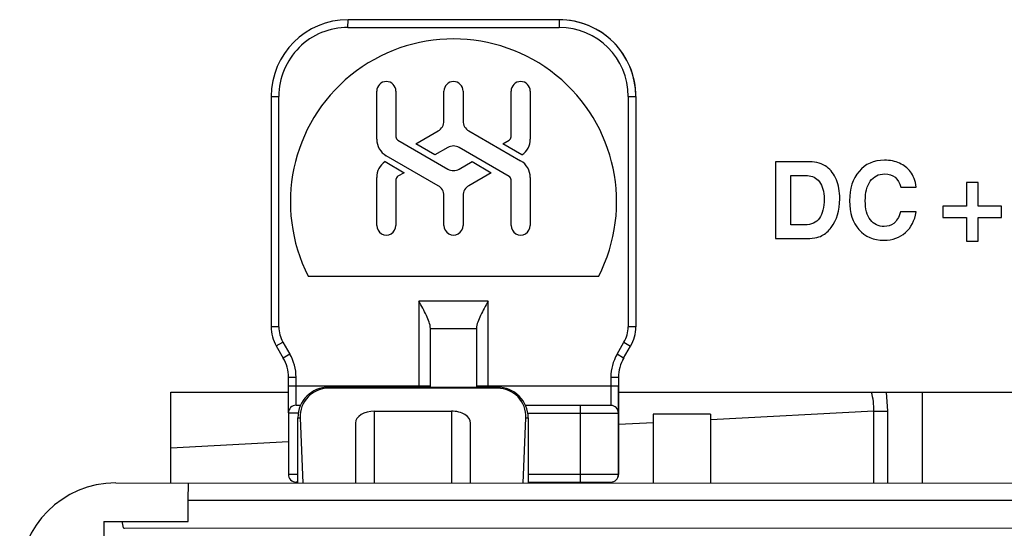
# Model space of a CAD drawing. Units: inches. Extents: x 0 to 34, y 0 to 22.
# Drawn here: x 16.1 to 16.4, y 18.9 to 19.1 of the extents above; entities that cross this region are included whole.
import ezdxf

# ---------------------------------------------------------------- set-up
doc = ezdxf.new("R2010")
doc.units = ezdxf.units.IN
doc.header["$LTSCALE"] = 1.87
doc.header["$MEASUREMENT"] = 0
doc.layers.get('0').update_dxf_attribs({"linetype": 'CONTINUOUS'})
doc.layers.add('LAY0001', color=7, linetype='CONTINUOUS')

msp = doc.modelspace()

# ---------------------------------------------------------------- linework, layer by layer
at = {"color": 7, "linetype": 'CONTINUOUS'}
for p, q in [((16.2120960292, 19.089887513), (16.2120975365, 19.0925121849)), ((16.2842760082, 19.0924939735), (16.2120975366, 19.0925121849)), ((16.2842760082, 19.0924939735), (16.284274501, 19.0898693017)), ((16.2120960294, 19.089887513), (16.284274501, 19.0898693017)), ((16.2219223824, 19.0516638555), (16.2219265245, 19.0680806777)), ((16.2284882038, 19.0680790221), (16.2284842528, 19.0524198774)), ((16.2448898298, 19.0578807245), (16.2448924019, 19.0680748832)), ((16.2514540811, 19.0680732276), (16.251451509, 19.0578790688)), ((16.2678543283, 19.0524099439), (16.2678582792, 19.0680690887)), ((16.2744199585, 19.0680674331), (16.2744158163, 19.0516506108)), ((16.1858441973, 19.0662720888), (16.1858243217, 18.9874974464)), ((16.1858441973, 19.0662720889), (16.188468024, 19.0662714266)), ((16.1884481483, 18.9874967842), (16.188468024, 19.0662714266)), ((16.3078905862, 19.0662412952), (16.3078707105, 18.9874666527)), ((16.3078905862, 19.0662412952), (16.3105161025, 19.066240633)), ((16.3105161025, 19.066240633), (16.3104962268, 18.9874659905)), ((16.229140134, 19.0512831956), (16.2461980148, 19.0414290836)), ((16.235233774, 19.0500363442), (16.2429204657, 19.0544716724)), ((16.2534191525, 19.0544690235), (16.2711331057, 19.0442359072)), ((16.2650406127, 19.0500288236), (16.2671978736, 19.0512735932)), ((16.2417944974, 19.0462463011), (16.235233774, 19.0500363442)), ((16.2461998716, 19.0487882634), (16.2417944974, 19.0462463011)), ((16.26719476, 19.0389331581), (16.2501368792, 19.04878727)), ((16.2715800978, 19.0462510496), (16.2650406127, 19.0500288236)), ((16.2429157414, 19.0357473302), (16.2252017883, 19.0459804465)), ((16.2247547961, 19.0439653041), (16.2312942813, 19.0401875301)), ((16.2501350224, 19.0414280903), (16.2545403965, 19.0439700526)), ((16.2545403965, 19.0439700526), (16.2611011199, 19.0401800095)), ((16.2219149355, 19.0221489206), (16.2219190776, 19.0385657429)), ((16.2284805657, 19.0378064098), (16.2284766147, 19.0221472651)), ((16.2312942813, 19.0401875301), (16.2291370204, 19.0389427605)), ((16.2611011199, 19.0401800095), (16.2534144282, 19.0357446813)), ((16.2678466902, 19.0221373316), (16.2678506411, 19.0377964763)), ((16.2744125115, 19.0385524982), (16.2744083694, 19.022135676)), ((16.2448808128, 19.0221431261), (16.2448833849, 19.0323372848)), ((16.2514450642, 19.0323356292), (16.2514424921, 19.0221414705)), ((16.1985091527, 19.0047663741), (16.2978053777, 19.0047413207)), ((16.2363506148, 18.9962358991), (16.2363431865, 18.9668498867)), ((16.2599726601, 18.996229939), (16.2363506148, 18.9962358991)), ((16.2599652318, 18.9668439267), (16.2599726601, 18.996229939)), ((16.1884481483, 18.9874967828), (16.1858243217, 18.9874974451)), ((16.3104962268, 18.9874659905), (16.3078707105, 18.9874666527)), ((16.2402724971, 18.9668488953), (16.24028399, 18.9868620246)), ((16.2402829386, 18.9869552897), (16.2560331786, 18.9869513158)), ((16.2560320201, 18.9868580512), (16.2560205273, 18.9668449219)), ((16.1875808627, 18.9809353232), (16.1898533812, 18.9822470856)), ((16.1875808627, 18.9809353232), (16.1899689367, 18.9767966464)), ((16.1898533813, 18.9822470855), (16.1922414541, 18.9781084107)), ((16.3040726667, 18.9780801927), (16.3064628294, 18.9822176651)), ((16.3063462129, 18.9767672833), (16.308736375, 18.9809047545)), ((16.3064628294, 18.9822176651), (16.3087363754, 18.9809047557)), ((16.1922414551, 18.9781084088), (16.1899689367, 18.9767966464)), ((16.3063462126, 18.9767672833), (16.3040726667, 18.9780801927)), ((16.1917195685, 18.9580463463), (16.1917254778, 18.9702345232)), ((16.2402726856, 18.9671769875), (16.1917247094, 18.9671892372)), ((16.1917254778, 18.9702345232), (16.1943493044, 18.970233861)), ((16.1943447679, 18.9606268953), (16.1943493044, 18.9702338609)), ((16.3045855919, 18.9671607612), (16.256027054, 18.9671730125)), ((16.301960844, 18.9702067096), (16.3019563075, 18.9605997439)), ((16.301960844, 18.9702067096), (16.3045863603, 18.9702060473)), ((16.3045863603, 18.9702060473), (16.304580317, 18.9579744098)), ((16.3045929923, 18.9579744098), (16.3045923525, 18.9671607612)), ((16.2054651124, 18.9664990016), (16.2054696127, 18.9668576765)), ((16.2632078897, 18.9664844325), (16.2054651124, 18.9664990016)), ((16.2054696127, 18.9668576765), (16.2632123901, 18.9668431074)), ((16.2632123901, 18.9668431074), (16.2632078897, 18.9664844325)), ((16.3966204188, 18.9585985567), (16.3962251779, 18.9651491741)), ((16.4083955941, 18.9651405905), (16.4083955941, 18.9339980622)), ((16.1943380078, 18.9606268953), (16.1960024908, 18.9606264749)), ((16.3019563075, 18.9605997439), (16.2726763571, 18.9606071289)), ((16.2914474805, 18.9606023928), (16.2914408581, 18.9343556745)), ((16.1917126738, 18.9580028857), (16.191707376, 18.9370055111)), ((16.1917126738, 18.9580028857), (16.1952294034, 18.9580019977)), ((16.2212009148, 18.9340453052), (16.2212071232, 18.9586516036)), ((16.2212071232, 18.9586516036), (16.2474538402, 18.9586449813)), ((16.2474538402, 18.9586449813), (16.2474476318, 18.9340386828)), ((16.273448162, 18.957982262), (16.3045735547, 18.9579744098)), ((16.3045682569, 18.9369770351), (16.3045735547, 18.9579744098)), ((16.3045929923, 18.9579744098), (16.3046132728, 18.9579744098)), ((16.3046132728, 18.9579744098), (16.304604644, 18.9369770352)), ((16.316393475, 18.9576433458), (16.3163875149, 18.9340212993)), ((16.3360785127, 18.9576383791), (16.316393475, 18.9576433458)), ((16.3360785127, 18.9576383791), (16.3360725526, 18.9340163326)), ((16.3919103487, 18.9585985567), (16.3361812561, 18.9556779187)), ((16.3919103468, 18.9340022216), (16.3919103487, 18.9585985567)), ((16.3919103487, 18.9585985567), (16.3966204188, 18.9585985567)), ((16.3966204202, 18.9340010332), (16.3966204188, 18.9585985567)), ((16.1949626481, 18.9340519275), (16.194968277, 18.956361638)), ((16.194968277, 18.956361638), (16.1957421595, 18.9563614404)), ((16.1957421595, 18.9563614404), (16.1966597587, 18.9340514939)), ((16.2146422967, 18.9545522094), (16.2146265602, 18.9340469607)), ((16.2539966357, 18.9340370273), (16.2540123721, 18.954542276)), ((16.2719634372, 18.9340324941), (16.272915279, 18.9563419688)), ((16.272915279, 18.9563419688), (16.2737084279, 18.9563417711)), ((16.2737084279, 18.9563417711), (16.273702799, 18.9340320605)), ((16.3165503963, 18.954649109), (16.304612276, 18.9540234586)), ((16.1917101769, 18.9481065103), (16.1515248322, 18.9460004856)), ((16.1949633931, 18.9370046888), (16.191707376, 18.9370055111)), ((16.3045682569, 18.9369770351), (16.273703544, 18.9369848215)), ((16.1326604962, 18.9340676555), (16.5997629191, 18.9339497783)), ((16.1574933484, 18.9280995288), (16.1575057383, 18.9340613642)), ((16.1949627309, 18.9343800174), (16.1943313855, 18.934380177)), ((16.2737028818, 18.9343601499), (16.3019783448, 18.9343530256)), ((16.2980114312, 18.9343540168), (16.2980113485, 18.9340259349)), ((16.3039593957, 18.935327266), (16.3040118896, 18.9353171146)), ((16.1574884791, 18.9209380051), (16.1574933484, 18.9280995288)), ((16.5997505292, 18.9279879428), (16.1574933484, 18.9280995288)), ((16.1286250672, 18.9209452896), (16.1286210938, 18.9051972586)), ((16.1286250672, 18.9209452896), (16.1574884791, 18.9209380051)), ((16.1352923784, 18.9187328256), (16.6219401022, 18.9186100395))]:
    msp.add_line(p, q, dxfattribs=at)
for centre, radius, start, end in [((16.2120909143, 19.0662654665), 0.0262467192, 89.9855437044, 179.9855437029), ((16.2842693859, 19.0662472552), 0.0262467192, 359.9855437029, 89.9855437044), ((16.2842761461, 19.0662472552), 0.0262467192, 359.9855437029, 89.9855395059), ((16.2120900692, 19.0662654665), 0.0236220472, 89.9855436099, 179.9855437029), ((16.2842685409, 19.0662472552), 0.0236220472, 359.9855438809, 89.9855437044), ((16.2481636772, 19.0301671232), 0.0557742782, 332.879093746, 207.0919936605), ((16.2252073642, 19.0680798499), 0.0032808399, 359.9855437969, 179.9855436089), ((16.2481732415, 19.0680740554), 0.0032808399, 359.9855437969, 179.9855436089), ((16.2711391188, 19.0680682609), 0.0032808399, 359.9855437969, 179.9855436089), ((16.2409528222, 19.0578817178), 0.0039370079, 299.9855424358, 359.9855436857), ((16.2553885166, 19.0578780755), 0.0039370079, 179.9855441537, 239.9855449786), ((16.2284840616, 19.0516621999), 0.0065616798, 179.9855435505, 239.9855449452), ((16.2297965887, 19.0524195463), 0.001312336, 179.9855440884, 239.9855456108), ((16.2665419924, 19.052410275), 0.001312336, 299.9855424099, 359.9855434434), ((16.2678541371, 19.0516522664), 0.0065616798, 304.5993590874, 359.9855438002), ((16.2481675151, 19.045378218), 0.0039370079, 59.9855448619, 119.9855425486), ((16.2284807569, 19.0385640873), 0.0065616798, 124.5993591772, 179.9855435184), ((16.2481673788, 19.0448381357), 0.0039370079, 239.9855449488, 299.9855424534), ((16.2678508323, 19.0385541538), 0.0065616798, 359.9855436451, 59.9855449837), ((16.2297929015, 19.0378060787), 0.001312336, 119.9855421221, 179.9855419227), ((16.2665383053, 19.0377968074), 0.001312336, 359.9855433648, 59.9855452829), ((16.2409463774, 19.0323382782), 0.0039370079, 359.9855438767, 59.9855450471), ((16.2553820717, 19.0323346359), 0.0039370079, 119.9855423581, 179.9855437585), ((16.2251957751, 19.0221480928), 0.0032808399, 179.9855436092, 359.9855437966), ((16.2481616525, 19.0221422983), 0.0032808399, 179.9855436092, 359.9855437966), ((16.2711275298, 19.0221365038), 0.0032808399, 179.9855436092, 359.9855437966), ((16.1989476801, 18.9874941353), 0.0131233596, 179.9855437029, 209.9855449892), ((16.1989468351, 18.9874941353), 0.0104986877, 179.9855437029, 209.985545769), ((16.2973720237, 18.9874693016), 0.0104986877, 329.9855497339, 359.9855436736), ((16.2973728688, 18.9874693016), 0.0131233596, 329.9855424175, 359.9855436794), ((16.2973796289, 18.9874693016), 0.0131233596, 329.9855424175, 359.9855437005), ((16.1786012742, 18.9702378344), 0.0157480315, 359.9855433296, 29.9855527503), ((16.3177088742, 18.9702027362), 0.0157480315, 149.9855424247, 179.9855436241), ((16.1786021193, 18.9702378344), 0.0131233596, 359.9855437029, 29.9855449887), ((16.3177097192, 18.9702027362), 0.0131233596, 149.9855424175, 179.9855436831), ((16.3177164794, 18.9702027362), 0.0131233596, 149.9855424175, 179.9855437029), ((16.2054669638, 18.9563589891), 0.0104986877, 89.9855437044, 179.9855437029), ((16.2632097411, 18.95634442), 0.0104986877, 359.9855437029, 89.9855437044), ((16.1943373455, 18.9580022235), 0.0026246719, 89.9855435995, 179.9855437029), ((16.3019488835, 18.957975072), 0.0026246719, 359.9855437015, 89.9855435801), ((16.3019683206, 18.957975072), 0.0026246719, 359.9855437029, 1.7302990594), ((16.3019886011, 18.9579750721), 0.0026246719, 359.9855437029, 4.5219079036), ((16.1943320477, 18.9370048488), 0.0026246719, 179.9855435969, 269.9855437051), ((16.3019435856, 18.9369776974), 0.0026246719, 269.985543553, 359.9855437015), ((16.3019796507, 18.9369776974), 0.0026246719, 269.9820433244, 359.9855446775), ((16.1326522183, 18.9012592576), 0.032808399, 89.9855437044, 179.9855437029), ((16.1943636348, 18.9370048489), 0.0026246719, 269.3090907766, 269.9923660838), ((16.1129437314, 18.9152312595), 0.022621295, 8.9046578538, 14.6270303212)]:
    msp.add_arc(centre, radius, start, end, dxfattribs=at)
for centre, major_axis, ratio, start_param, end_param in [((16.2054576435, 18.956766746), (0.0025548518, 0.0093916357), 0.9989818836, 0.2650974277, 1.8778034966), ((16.2632004208, 18.956752177), (0.0025548518, 0.0093916357), 0.9989818836, -1.3476086413, 0.2650974276), ((16.2212039759, 18.9545505538), (0.00656168, 5.111e-07), 0.6250000074, 1.570267993, 3.1407219655), ((16.2474506929, 18.9545439315), (0.00656168, 5.111e-07), 0.6250000074, -0.0005283338, 1.570267993), ((16.1811196753, 18.925585861), (0.0524934379, -8.3659e-06), 0.2679492577, -2.6320940841, -2.6183407346)]:
    msp.add_ellipse(centre, major_axis=major_axis, ratio=ratio, start_param=start_param, end_param=end_param, dxfattribs=at)
for points, knots in [([(16.240282939, 18.9869552767), (16.2402662124, 18.9876787987), (16.2398570901, 18.9892142638), (16.2388840816, 18.9914637989), (16.2376682436, 18.9938291409), (16.2367941434, 18.9954256452), (16.2363506148, 18.9962358991)], [0, 0, 0, 0, 0.2141231744, 0.4613053649, 0.7267068814, 1, 1, 1, 1]), ([(16.2599726601, 18.996229939), (16.2595287115, 18.9954198886), (16.2586536914, 18.9938237849), (16.257436235, 18.9914590697), (16.256461405, 18.989210064), (16.2560507373, 18.9876748804), (16.2560331782, 18.9869513028)], [0, 0, 0, 0, 0.2732786507, 0.5386793467, 0.7858713112, 1, 1, 1, 1])]:
    msp.add_open_spline(points, degree=3, knots=knots, dxfattribs=at)
for points in [[(16.24028399, 18.9868620241), (16.2402840078, 18.9868931112), (16.2402844366, 18.9869242521), (16.2402823868, 18.9869552715)], [(16.2560331786, 18.9869513158), (16.2560324346, 18.9869206596), (16.2560320931, 18.986889984), (16.2560325531, 18.9868593222)], [(16.3919103487, 18.9585985567), (16.3919391808, 18.9608066116), (16.3916434073, 18.9630298701), (16.3911263971, 18.9651767371)]]:
    msp.add_open_spline(points, degree=3, dxfattribs=at)
at = {"layer": 'LAY0001', "color": 3, "linetype": 'CONTINUOUS'}
for p, q in [((16.3698710296, 19.0438807344), (16.3582177003, 19.0438807303)), ((16.3582177003, 19.0438807303), (16.3582177095, 19.0176340111)), ((16.3635632652, 19.0391766366), (16.3691761068, 19.0391766386)), ((16.3635632712, 19.0223381093), (16.3635632652, 19.0391766366)), ((16.4010713061, 19.0352031132), (16.4064168693, 19.0352031151)), ((16.427514024, 19.0368246099), (16.4235761252, 19.0368246085)), ((16.4235761252, 19.0368246085), (16.4235761281, 19.0287528074)), ((16.4275140268, 19.0287528088), (16.427514024, 19.0368246099)), ((16.4235761281, 19.0287528074), (16.415504333, 19.0287528046)), ((16.415504333, 19.0287528046), (16.4155043344, 19.0248149056)), ((16.4355858282, 19.0287528117), (16.4275140268, 19.0287528088)), ((16.4355858296, 19.0248149127), (16.4355858282, 19.0287528117)), ((16.4063634159, 19.0267571237), (16.4010178526, 19.0267571218)), ((16.4155043344, 19.0248149056), (16.4235761295, 19.0248149085)), ((16.4235761295, 19.0248149085), (16.4235761323, 19.0167431069)), ((16.4275140282, 19.0248149099), (16.4355858296, 19.0248149127)), ((16.4275140311, 19.0167431083), (16.4275140282, 19.0248149099)), ((16.3682317304, 19.022338111), (16.3635632712, 19.0223381093)), ((16.3582177095, 19.0176340111), (16.3678931801, 19.0176340145)), ((16.4235761323, 19.0167431069), (16.4275140311, 19.0167431083)), ((16.1515248254, 18.9651404997), (16.1917247101, 18.9651405139)), ((16.1515248364, 18.9340628958), (16.1515248254, 18.9651404997)), ((16.3045855931, 18.9651405538), (16.4528795439, 18.9651406062))]:
    msp.add_line(p, q, dxfattribs=at)
for points in [[(16.3757613178, 19.0421780849), (16.3743078476, 19.0433105432), (16.3723478074, 19.0438807353), (16.3698710296, 19.0438807344)], [(16.3790756569, 19.0377835935), (16.3783170213, 19.0395864683), (16.3772122715, 19.0410475874), (16.3757613178, 19.0421780849)], [(16.3954762792, 19.0444509362), (16.3918412972, 19.0444509349), (16.3889546933, 19.0431679994), (16.3868164673, 19.0406377646)], [(16.4006971143, 19.0434174624), (16.3991825366, 19.0440945674), (16.3974363176, 19.0444509369), (16.3954762792, 19.0444509362)], [(16.4044169111, 19.0404919791), (16.4034589875, 19.04176034), (16.4022116888, 19.0427403588), (16.4006971143, 19.0434174624)], [(16.3691761068, 19.0391766386), (16.3708688693, 19.0391766392), (16.372240898, 19.0384817152), (16.373292192, 19.0370918691)], [(16.3802236094, 19.0312830257), (16.3802236085, 19.0338132585), (16.3798315985, 19.0359871211), (16.3790756569, 19.0377835935)], [(16.3868164673, 19.0406377646), (16.384678242, 19.0381075307), (16.3836091299, 19.0347576429), (16.3836091314, 19.0305881032)], [(16.3906830934, 19.0372878791), (16.3918412991, 19.0389271863), (16.3934806048, 19.0397468399), (16.3955831906, 19.0397468406)], [(16.3955831906, 19.0397468406), (16.3985232514, 19.0397468417), (16.4003585617, 19.0382322664), (16.4010713061, 19.0352031132)], [(16.4064168693, 19.0352031151), (16.4060604985, 19.0374482515), (16.4053833923, 19.0392122874), (16.4044169111, 19.0404919791)], [(16.373292192, 19.0370918691), (16.3743434863, 19.0357020228), (16.3748780437, 19.0337419829), (16.3748780446, 19.0311939313)], [(16.3889546978, 19.0305702871), (16.3889546968, 19.0334034351), (16.3895248887, 19.0356485733), (16.3906830934, 19.0372878791)], [(16.3748780446, 19.0311939313), (16.3748780456, 19.0283429637), (16.3743434897, 19.026151282), (16.3732921969, 19.0246188872)], [(16.3773348591, 19.0214666405), (16.37926141, 19.0239952398), (16.3802236108, 19.0272738523), (16.3802236094, 19.0312830257)], [(16.3836091314, 19.0305881032), (16.3836091328, 19.0264363824), (16.3846604285, 19.0231399514), (16.3867936237, 19.0207122173)], [(16.3906966111, 19.0240631852), (16.3895248923, 19.0255810938), (16.3889546988, 19.0277549564), (16.3889546978, 19.0305702871)], [(16.3732921969, 19.0246188872), (16.3722409034, 19.0230864913), (16.3705481412, 19.0223381118), (16.3682317304, 19.022338111)], [(16.4010178526, 19.0267571218), (16.4004120229, 19.024868356), (16.399628008, 19.0235676016), (16.3987014431, 19.0228548587)], [(16.4027066501, 19.0197054011), (16.4046528396, 19.0214471963), (16.4058644995, 19.0237992449), (16.4063634159, 19.0267571237)], [(16.3741474887, 19.0186496736), (16.3753591505, 19.0193267791), (16.3764104431, 19.0202533438), (16.3773348591, 19.0214666405)], [(16.395405012, 19.0217857455), (16.3934449735, 19.0217857448), (16.3918769394, 19.0225341232), (16.3906966111, 19.0240631852)], [(16.3987014431, 19.0228548587), (16.3977748799, 19.0221421172), (16.3966701291, 19.0217857459), (16.395405012, 19.0217857455)], [(16.3678931801, 19.0176340145), (16.3708510581, 19.0176340156), (16.3729358281, 19.0179725687), (16.3741474887, 19.0186496736)], [(16.3867936237, 19.0207122173), (16.3889190645, 19.0182933082), (16.3917700316, 19.017081648), (16.3953337415, 19.0170816493)], [(16.3953337415, 19.0170816493), (16.3982916179, 19.0170816503), (16.4007505766, 19.01795476), (16.4027066501, 19.0197054011)]]:
    msp.add_open_spline(points, degree=3, dxfattribs=at)

doc.saveas('drawing.dxf')
